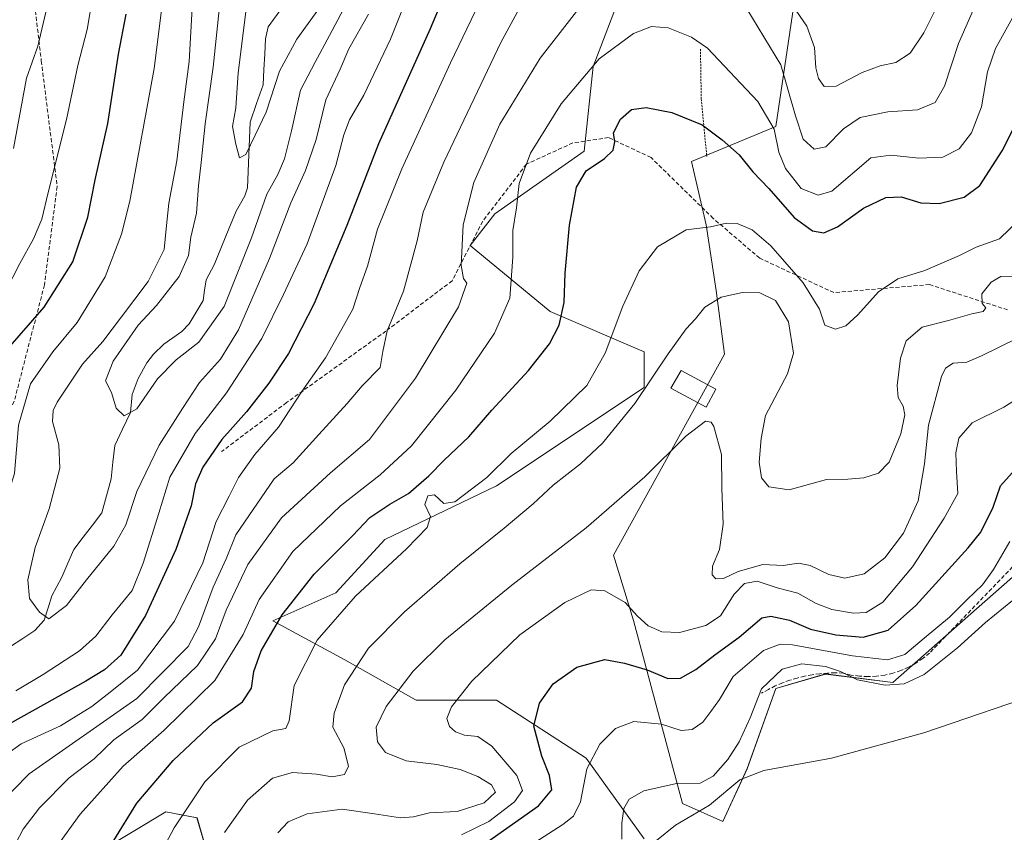
# Model space of a CAD drawing. Units: metres. Extents: x 603197 to 606617, y 4784738 to 4787104.
# Drawn here: x 604826 to 605071, y 4786666 to 4786868 of the extents above; entities that cross this region are included whole.
import ezdxf

# ---------------------------------------------------------------- set-up
doc = ezdxf.new("R2010")
doc.units = ezdxf.units.M
doc.header["$MEASUREMENT"] = 0
doc.linetypes.add('TRAZOS', pattern=[0.75, 0.5, -0.25])
doc.linetypes.add('TRAZOSX2', pattern=[1.5, 1, -0.5])
for name, color, linetype, lineweight in [('Alambrada', 19, 'TRAZOS', 0), ('Arbolado forestal CxS', 92, 'Continuous', 0), ('Corriente natural lineal', 142, 'Continuous', 13), ('Curva de nivel maestra', 36, 'Continuous', 30), ('Curva de nivel normal', 36, 'Continuous', 0), ('Edificación', 1, 'Continuous', 13), ('Edificación Cxs', 1, 'Continuous', 13), ('Obra de contención lineal', 1, 'TRAZOSX2', 13), ('Prado CxS', 92, 'Continuous', 0), ('Senda', 19, 'TRAZOSX2', 0)]:
    doc.layers.add(name, color=color, linetype=linetype, lineweight=lineweight)

# ---------------------------------------------------------------- blocks, each defined once
blk = doc.blocks.new('*U150')
at = {"layer": 'Prado CxS', "color": 92, "linetype": 'Continuous', "lineweight": 0}
for points in [[(604845.5299, 4786660.6513, 226.0901), (604862.2585, 4786670.6875, 230.3373), (604870.0149, 4786669.1825, 233.4825), (604872.5755, 4786660.4755, 236.8476)], [(604981.5957, 4786663.9963, 265.8405), (604967.0961, 4786684.0707, 256.5133), (604944.7895, 4786698.5687, 248.5542), (604924.7141, 4786698.5687, 243.2884), (604906.8919, 4786708.6219, 235.6507), (604888.9643, 4786718.3543, 227.0297), (604904.6385, 4786725.3351, 230.4796), (604916.9059, 4786738.7189, 229.9815), (604944.7877, 4786752.1025, 233.29), (604981.5917, 4786776.6375, 236.2499), (604981.5915, 4786785.5595, 234.617), (604958.1701, 4786795.5969, 225.2004), (604938.2103, 4786812.0561, 216.4518), (604944.3337, 4786819.9857, 218.8871), (604966.6401, 4786835.5989, 225.0959), (604968.8695, 4786856.7891, 222.3274), (604974.4455, 4786871.2877, 218.9151)], [(605019.5721, 4786876.1105, 208.6639), (605014.4507, 4786841.7931, 218.2408), (604993.4507, 4786833.0855, 227.7166), (604997.0373, 4786817.2085, 231.1079), (604999.5981, 4786800.8175, 236.0286), (605001.6473, 4786784.9395, 238.7106), (604973.9901, 4786734.7443, 243.7112), (604978.9119, 4786718.4965, 246.4476), (604991.1827, 4786672.7713, 265.491), (605001.2193, 4786668.3103, 267.8649), (605007.2855, 4786681.4759, 265.8557), (605014.4553, 4786701.4517, 262.429), (605026.8709, 4786705.1133, 262.3226), (605043.6509, 4786702.9887, 262.5062), (605082.5775, 4786737.3055, 259.6029)]]:
    blk.add_polyline3d(points, dxfattribs=at)
blk = doc.blocks.new('*U153')
at = {"layer": 'Arbolado forestal CxS', "color": 92, "linetype": 'Continuous', "lineweight": 0}
for points in [[(605082.5775, 4786737.3055, 259.6029), (605043.6509, 4786702.9887, 262.5062), (605026.8709, 4786705.1133, 262.3226), (605014.4553, 4786701.4517, 262.429), (605007.2855, 4786681.4759, 265.8557), (605001.2193, 4786668.3103, 267.8649), (604991.1827, 4786672.7713, 265.491), (604978.9119, 4786718.4965, 246.4476), (604973.9901, 4786734.7443, 243.7112), (605001.6473, 4786784.9395, 238.7106), (604999.5981, 4786800.8175, 236.0286), (604997.0373, 4786817.2085, 231.1079), (604993.4507, 4786833.0855, 227.7166), (605014.4507, 4786841.7931, 218.2408), (605019.5721, 4786876.1105, 208.6639)], [(604974.4455, 4786871.2877, 218.9151), (604968.8695, 4786856.7891, 222.3274), (604966.6401, 4786835.5989, 225.0959), (604944.3337, 4786819.9857, 218.8871), (604938.2103, 4786812.0561, 216.4518), (604958.1701, 4786795.5969, 225.2004), (604981.5915, 4786785.5595, 234.617), (604981.5917, 4786776.6375, 236.2499), (604944.7877, 4786752.1025, 233.29), (604916.9059, 4786738.7189, 229.9815), (604904.6385, 4786725.3351, 230.4796), (604888.9643, 4786718.3543, 227.0297), (604906.8919, 4786708.6219, 235.6507), (604924.7141, 4786698.5687, 243.2884), (604944.7895, 4786698.5687, 248.5542), (604967.0961, 4786684.0707, 256.5133), (604981.5957, 4786663.9963, 265.8405)], [(604872.5755, 4786660.4755, 236.8476), (604870.0149, 4786669.1825, 233.4825), (604862.2585, 4786670.6875, 230.3373), (604845.5299, 4786660.6513, 226.0901)]]:
    blk.add_polyline3d(points, dxfattribs=at)
blk = doc.blocks.new('*U174')
at = {"layer": 'Curva de nivel normal', "color": 36, "linetype": 'Continuous', "lineweight": 0}
blk.add_polyline3d([(604946.42, 4786657.94, 255), (604961.34, 4786667.54, 255), (604963.97, 4786669.66, 255), (604965.74, 4786673.16, 255), (604967.27, 4786681.46, 255), (604970.53, 4786687.6, 255), (604974.49, 4786691.52, 255), (604979.06, 4786693.28, 255), (604985.89, 4786692.58, 255), (604990.81, 4786691.04, 255), (604993.62, 4786691.22, 255), (604996.24, 4786693.09, 255), (604998.24, 4786695.74, 255), (605000.4, 4786698.72, 255), (605003.78, 4786704.51, 255), (605011.36, 4786710.99, 255), (605015.52, 4786712.6, 255), (605018.62, 4786712.41, 255), (605033.59, 4786709.67, 255), (605042.34, 4786708.68, 255), (605046.62, 4786709.97, 255), (605051.45, 4786714.07, 255), (605057.8, 4786719.31, 255), (605062.19, 4786723.75, 255), (605066.04, 4786727.35, 255), (605068.77, 4786731.16, 255), (605072.84, 4786738.16, 255)], dxfattribs=at)
blk = doc.blocks.new('*U182')
at = {"layer": 'Curva de nivel normal', "color": 36, "linetype": 'Continuous', "lineweight": 0}
blk.add_polyline3d([(604900.6, 4786871.43, 180), (604894.9, 4786863.61, 180), (604890.58, 4786855.56, 180), (604887.25, 4786845.33, 180), (604884.51, 4786839.62, 180), (604882.19, 4786834.76, 180), (604880.63, 4786833.94, 180), (604879.74, 4786837.36, 180), (604878.89, 4786841.77, 180), (604879.73, 4786846.43, 180), (604880.28, 4786855.15, 180), (604882.29, 4786871.09, 180)], dxfattribs=at)
blk = doc.blocks.new('*U183')
at = {"layer": 'Curva de nivel normal', "color": 36, "linetype": 'Continuous', "lineweight": 0}
blk.add_polyline3d([(604908.02, 4786873.86, 185), (604903.06, 4786864.54, 185), (604899.52, 4786857.86, 185), (604895.8, 4786850.85, 185), (604893.63, 4786840.73, 185), (604891.82, 4786833.7, 185), (604890.16, 4786829.8, 185), (604887.44, 4786824.88, 185), (604883.64, 4786813.96, 185), (604876.8, 4786796.84, 185), (604870.46, 4786787.92, 185), (604864.81, 4786783.5, 185), (604860.18, 4786778.78, 185), (604855.02, 4786771.34, 185), (604851.81, 4786769.52, 185), (604849.85, 4786771.5, 185), (604848.64, 4786775.4, 185), (604847.2, 4786778.27, 185), (604849.12, 4786783.21, 185), (604855.34, 4786792.19, 185), (604859.87, 4786797.08, 185), (604865.54, 4786804.36, 185), (604867.92, 4786809.58, 185), (604868.48, 4786814.15, 185), (604869.87, 4786820.15, 185), (604870.35, 4786827.01, 185), (604871.07, 4786832.81, 185), (604872.01, 4786842.47, 185), (604874.06, 4786856.58, 185), (604875.68, 4786872.53, 185)], dxfattribs=at)
blk = doc.blocks.new('*U193')
at = {"layer": 'Curva de nivel normal', "color": 36, "linetype": 'Continuous', "lineweight": 0}
blk.add_polyline3d([(605074.77, 4786788.91, 240), (605065.77, 4786784.56, 240), (605062.11, 4786782.98, 240), (605058.72, 4786782.68, 240), (605056.81, 4786781.44, 240), (605055.8, 4786779.36, 240), (605052.56, 4786767.19, 240), (605051.59, 4786757.57, 240), (605050, 4786748.37, 240), (605046.3, 4786740.24, 240), (605041.62, 4786734.15, 240), (605036.48, 4786730.15, 240), (605031.68, 4786729.05, 240), (605027.7, 4786729.92, 240), (605023.06, 4786732.2, 240), (605020.12, 4786732.77, 240), (605016.31, 4786732.21, 240), (605011.23, 4786732.44, 240), (605005.1, 4786730.72, 240), (605001.43, 4786728.98, 240), (604999.51, 4786728.9, 240), (604998.56, 4786729.89, 240), (604998.65, 4786732.02, 240), (605000.39, 4786736.16, 240), (605001.28, 4786742.54, 240), (605000.96, 4786751.54, 240), (605000.89, 4786759.91, 240), (604998.96, 4786766.86, 240), (604998.33, 4786767.96, 240), (604996.89, 4786768.2, 240), (604992, 4786764.47, 240), (604981.8, 4786754.34, 240), (604967.12, 4786741.59, 240), (604948.57, 4786727.29, 240), (604931.89, 4786713.63, 240), (604923.93, 4786705.81, 240), (604917.24, 4786697.02, 240), (604914.76, 4786691.87, 240), (604915.08, 4786688.15, 240), (604917.06, 4786685.51, 240), (604922.23, 4786683.4, 240), (604929.88, 4786682.56, 240), (604935.67, 4786681.23, 240), (604940.1, 4786679.51, 240), (604943.51, 4786677.48, 240), (604944.5, 4786675.63, 240), (604941.65, 4786672.99, 240), (604934.9, 4786670.82, 240), (604928.05, 4786670.46, 240), (604924.08, 4786669.49, 240), (604920.8, 4786669.24, 240), (604914.34, 4786670.19, 240), (604906.22, 4786671.39, 240), (604897.48, 4786670.22, 240), (604892.79, 4786668.21, 240), (604890.2, 4786665.5, 240)], dxfattribs=at)
blk = doc.blocks.new('*U203')
at = {"layer": 'Curva de nivel normal', "color": 36, "linetype": 'Continuous', "lineweight": 0}
for points in [[(605063.68, 4786870.85, 215), (605060.01, 4786862.52, 215), (605056.59, 4786851.85, 215), (605054.25, 4786847.8, 215), (605049.82, 4786845.95, 215), (605042.44, 4786845.46, 215), (605035.5, 4786844.03, 215), (605031.36, 4786841.21, 215), (605026.96, 4786836.7, 215), (605024.04, 4786836.09, 215), (605021.24, 4786838.65, 215), (605019.36, 4786844.44, 215), (605015.74, 4786857.14, 215), (605007.24, 4786871.13, 215)], [(604964.71, 4786870.5, 215), (604955.62, 4786858.85, 215), (604945.56, 4786842.35, 215), (604939.12, 4786827.82, 215), (604936.45, 4786817.24, 215), (604935.95, 4786807.08, 215), (604936.48, 4786803.88, 215), (604937.39, 4786802.65, 215), (604935.24, 4786796.75, 215), (604924.58, 4786778.96, 215), (604913.03, 4786763.67, 215), (604903.34, 4786755.33, 215), (604891.08, 4786744.12, 215), (604882.72, 4786732.44, 215), (604877.28, 4786721.08, 215), (604874.62, 4786713.89, 215), (604870.13, 4786707.27, 215), (604861.75, 4786699.12, 215), (604856.34, 4786693.72, 215), (604849.27, 4786688.65, 215), (604844.32, 4786683.97, 215), (604838.11, 4786679.2, 215), (604830.68, 4786671.72, 215), (604826.67, 4786666.38, 215), (604817.21, 4786648.54, 215)]]:
    blk.add_polyline3d(points, dxfattribs=at)
blk = doc.blocks.new('*U227')
at = {"layer": 'Curva de nivel normal', "color": 36, "linetype": 'Continuous', "lineweight": 0}
blk.add_polyline3d([(605073.73, 4786804.44, 235), (605070.6, 4786804.33, 235), (605068.23, 4786802.94, 235), (605065.84, 4786800, 235), (605065.95, 4786797.58, 235), (605066.84, 4786796.53, 235), (605066.16, 4786795.63, 235), (605063.36, 4786795.04, 235), (605057.52, 4786793.34, 235), (605050.99, 4786791.71, 235), (605046.96, 4786788.27, 235), (605045.53, 4786783.98, 235), (605044.76, 4786777.17, 235), (605045.02, 4786774.1, 235), (605046.23, 4786772, 235), (605046.63, 4786769.77, 235), (605045.62, 4786765.08, 235), (605042.73, 4786758.03, 235), (605040.12, 4786755.21, 235), (605036.45, 4786754.05, 235), (605032.45, 4786753.74, 235), (605027.12, 4786753.63, 235), (605017.76, 4786751.12, 235), (605012.73, 4786751.81, 235), (605010.87, 4786754.1, 235), (605010.3, 4786758, 235), (605010.79, 4786763.87, 235), (605011.92, 4786769.68, 235), (605017.41, 4786780.05, 235), (605018.87, 4786785.24, 235), (605017.62, 4786793.04, 235), (605014.38, 4786798.37, 235), (605010.45, 4786800.26, 235), (605006.12, 4786800.38, 235), (605000.78, 4786799.17, 235), (604996.78, 4786796.68, 235), (604994.44, 4786793.74, 235), (604992.09, 4786791.24, 235), (604987.56, 4786785.01, 235), (604979.24, 4786772.62, 235), (604971.23, 4786762.76, 235), (604965.73, 4786757.56, 235), (604958.91, 4786752.23, 235), (604953.87, 4786747.58, 235), (604946.63, 4786741.5, 235), (604935.59, 4786732.62, 235), (604921.79, 4786720.61, 235), (604912.79, 4786711.56, 235), (604906.78, 4786702.4, 235), (604904.22, 4786695.31, 235), (604903.93, 4786691.87, 235), (604906.68, 4786686.65, 235), (604907.86, 4786682.14, 235), (604906.8, 4786680.01, 235), (604903.75, 4786679.41, 235), (604899.81, 4786680.11, 235), (604893.86, 4786680.5, 235), (604888.88, 4786679.09, 235), (604882.61, 4786673.62, 235), (604876.89, 4786665.53, 235)], dxfattribs=at)
blk = doc.blocks.new('*U228')
at = {"layer": 'Curva de nivel normal', "color": 36, "linetype": 'Continuous', "lineweight": 0}
blk.add_polyline3d([(604935.99, 4786664.98, 245), (604942.87, 4786668.32, 245), (604949.21, 4786673.2, 245), (604951.26, 4786675.99, 245), (604949.79, 4786679.79, 245), (604943.56, 4786687.08, 245), (604940.06, 4786689.55, 245), (604936.78, 4786689.86, 245), (604934.54, 4786690.65, 245), (604933.06, 4786691.99, 245), (604932.37, 4786693.97, 245), (604933.51, 4786696.92, 245), (604938.56, 4786703.3, 245), (604950.58, 4786714.87, 245), (604961.83, 4786723, 245), (604968.41, 4786726.12, 245), (604971.75, 4786725.84, 245), (604976.86, 4786722.95, 245), (604979.96, 4786719.57, 245), (604982.63, 4786717.13, 245), (604986.02, 4786715.63, 245), (604990.41, 4786715.5, 245), (604996.98, 4786717.2, 245), (605000.68, 4786719.66, 245), (605004.05, 4786725.01, 245), (605006.6, 4786727.72, 245), (605009.84, 4786728.27, 245), (605014.78, 4786726.61, 245), (605019.92, 4786725.32, 245), (605024.51, 4786722.68, 245), (605028.44, 4786721.19, 245), (605033.84, 4786720.26, 245), (605037.04, 4786720.44, 245), (605041.17, 4786723.02, 245), (605048.6, 4786731.83, 245), (605056.43, 4786744.03, 245), (605059.89, 4786750.2, 245), (605059.54, 4786755.65, 245), (605059.34, 4786760.36, 245), (605060.16, 4786763.98, 245), (605063.44, 4786767.85, 245), (605071.38, 4786771.73, 245), (605076.77, 4786775.16, 245)], dxfattribs=at)
blk = doc.blocks.new('*U243')
at = {"layer": 'Curva de nivel normal', "color": 36, "linetype": 'Continuous', "lineweight": 0}
for points in [[(604833.92, 4786877.52, 210), (604830.28, 4786861.85, 210), (604827.48, 4786853.85, 210), (604824.19, 4786836.28, 210)], [(604820.26, 4786672.2, 210), (604828.15, 4786680.2, 210), (604854.96, 4786698.99, 210), (604867.83, 4786711.96, 210), (604870.38, 4786716.89, 210), (604874.06, 4786726.79, 210), (604877.32, 4786733.87, 210), (604879.69, 4786739.87, 210), (604889.29, 4786753.86, 210), (604894.03, 4786757.79, 210), (604900.39, 4786764.94, 210), (604907.46, 4786772.66, 210), (604911.21, 4786777.04, 210), (604915.74, 4786781.62, 210), (604916.38, 4786785.66, 210), (604917.44, 4786790.81, 210), (604921.58, 4786800.71, 210), (604924.99, 4786813.25, 210), (604926.44, 4786820.37, 210), (604931.6, 4786832.86, 210), (604945.84, 4786862.79, 210), (604956.62, 4786882.71, 210)], [(605016.11, 4786875.76, 210), (605022.16, 4786866.85, 210), (605024.1, 4786861.5, 210), (605024.44, 4786856.45, 210), (605025.08, 4786853.78, 210), (605026.53, 4786851.81, 210), (605029.5, 4786851.84, 210), (605035.98, 4786855.23, 210), (605040.5, 4786856.94, 210), (605044.4, 4786857.79, 210), (605048, 4786860.12, 210), (605051.4, 4786865.17, 210), (605056.81, 4786876.06, 210)]]:
    blk.add_polyline3d(points, dxfattribs=at)
blk = doc.blocks.new('*U254')
at = {"layer": 'Curva de nivel maestra', "color": 36, "linetype": 'Continuous', "lineweight": 30}
blk.add_polyline3d([(604942.24, 4786663.05, 250), (604955.26, 4786672.2, 250), (604958.58, 4786676.17, 250), (604958.02, 4786679.74, 250), (604956.04, 4786684.64, 250), (604954.09, 4786692.08, 250), (604955.48, 4786697.8, 250), (604958.93, 4786702.62, 250), (604964.78, 4786706.82, 250), (604971.76, 4786708.75, 250), (604976.7, 4786707.8, 250), (604982.35, 4786706.16, 250), (604987.48, 4786704, 250), (604990.68, 4786704.11, 250), (604994.48, 4786706.2, 250), (604999.24, 4786709.87, 250), (605005.35, 4786714.33, 250), (605010.99, 4786719.16, 250), (605013.25, 4786719.51, 250), (605017.83, 4786718.54, 250), (605023.13, 4786716.34, 250), (605029.42, 4786714.87, 250), (605036.26, 4786714.34, 250), (605042.48, 4786716.03, 250), (605049.36, 4786722.24, 250), (605062.44, 4786736.59, 250), (605065.65, 4786740.53, 250), (605068.66, 4786746.75, 250), (605070.49, 4786752.11, 250), (605075.66, 4786757.81, 250)], dxfattribs=at)

msp = doc.modelspace()

# ---------------------------------------------------------------- linework, layer by layer
at = {"layer": 'Alambrada', "color": 19, "linetype": 'TRAZOS', "lineweight": 0}
msp.add_polyline3d([(604995.65, 4786861.07, 220.63), (604995.85, 4786848.68, 223.4), (604997.23, 4786834.31, 226.34)], dxfattribs=at)
at = {"layer": 'Arbolado forestal CxS', "color": 92, "linetype": 'Continuous', "lineweight": 0}
for points in [[(605082.58, 4786737.31, 259.6), (605043.65, 4786702.99, 262.51), (605026.87, 4786705.11, 262.32), (605014.46, 4786701.45, 262.43), (605007.29, 4786681.48, 265.86), (605001.22, 4786668.31, 267.86), (604991.18, 4786672.77, 265.49), (604978.91, 4786718.5, 246.45), (604973.99, 4786734.74, 243.71), (605001.65, 4786784.94, 238.71), (604999.6, 4786800.82, 236.03), (604997.04, 4786817.21, 231.11), (604993.45, 4786833.09, 227.72), (605014.45, 4786841.79, 218.24), (605019.57, 4786876.11, 208.66)], [(604974.45, 4786871.29, 218.92), (604968.87, 4786856.79, 222.33), (604966.64, 4786835.6, 225.1), (604944.33, 4786819.99, 218.89), (604938.21, 4786812.06, 216.45), (604958.17, 4786795.6, 225.2), (604981.59, 4786785.56, 234.62), (604981.59, 4786776.64, 236.25), (604944.79, 4786752.1, 233.29), (604916.91, 4786738.72, 229.98), (604904.64, 4786725.34, 230.48), (604888.96, 4786718.35, 227.03), (604906.89, 4786708.62, 235.65), (604924.71, 4786698.57, 243.29), (604944.79, 4786698.57, 248.55), (604967.1, 4786684.07, 256.51), (604981.6, 4786664, 265.84)], [(604872.58, 4786660.48, 236.85), (604870.01, 4786669.18, 233.48), (604862.26, 4786670.69, 230.34), (604845.53, 4786660.65, 226.09)]]:
    msp.add_polyline3d(points, dxfattribs=at)
at = {"layer": 'Corriente natural lineal', "color": 142, "linetype": 'Continuous', "lineweight": 13}
msp.add_polyline3d([(604823.51, 4786711.97, 192.05), (604826.52, 4786713.98, 191.07), (604829.52, 4786715.99, 190.51), (604831.84, 4786718.56, 189.93), (604832.83, 4786721.6, 189.48), (604833.81, 4786724.64, 189.04), (604835.05, 4786726.96, 188.69), (604836.3, 4786729.28, 188.23), (604837.78, 4786732.75, 188.13), (604839.27, 4786736.22, 187.93), (604841.59, 4786739.25, 187.51), (604843.92, 4786742.28, 187.35), (604846.25, 4786745.31, 186.81), (604847.4, 4786749.58, 186.59), (604848.56, 4786753.86, 186.52), (604849.04, 4786758, 186.4), (604849.52, 4786762.14, 185.8), (604851.46, 4786766.26, 185.13), (604853.41, 4786770.37, 184.89), (604853.83, 4786774.88, 184.47), (604855.36, 4786778.86, 184.07), (604857.47, 4786782.8, 183.51), (604859.12, 4786784.92, 183.42), (604861.76, 4786787.44, 183.2), (604863.97, 4786789.02, 183.1), (604866.19, 4786790.6, 183), (604868.03, 4786792.52, 182.94), (604869.77, 4786795.42, 182.71), (604871.51, 4786798.31, 182.43), (604871.91, 4786800.92, 182.43), (604872.31, 4786803.53, 182.4), (604874.31, 4786807.27, 182.21), (604876.12, 4786811.74, 181.57), (604877.93, 4786816.22, 181.55), (604879.75, 4786820.69, 181.36), (604881.91, 4786824.51, 181.52), (604882.6, 4786826.5, 181.49), (604882.77, 4786830.59, 180.9), (604882.94, 4786834.69, 180.51), (604883.1, 4786838.79, 180.14), (604883.27, 4786842.89, 179.53), (604884.9, 4786847.54, 179.23), (604886.54, 4786852.19, 178.67), (604886.73, 4786856.01, 178.76), (604886.91, 4786859.82, 178.87), (604887.1, 4786863.63, 178.73), (604887.75, 4786866.7, 177.95), (604890.66, 4786870.68, 177.2)], dxfattribs=at)
at = {"layer": 'Curva de nivel maestra', "color": 36, "linetype": 'Continuous', "lineweight": 30}
for points in [[(604940.87, 4786896.26, 200), (604928.21, 4786866.16, 200), (604915.29, 4786837.42, 200), (604907.44, 4786817.07, 200), (604899.29, 4786797.58, 200), (604892.82, 4786785.09, 200), (604887.97, 4786777.68, 200), (604882.34, 4786770.56, 200), (604876.18, 4786763.62, 200), (604871.43, 4786756.71, 200), (604869.67, 4786752.6, 200), (604868.57, 4786747.05, 200), (604864.77, 4786736.2, 200), (604857.16, 4786719.68, 200), (604850.99, 4786709.78, 200), (604846.9, 4786706.11, 200), (604842.23, 4786703.35, 200), (604818.25, 4786689.95, 200)], [(604822.82, 4786786.31, 200), (604831.88, 4786796.65, 200), (604839.02, 4786807.97, 200), (604842.77, 4786819.12, 200), (604844.56, 4786828.48, 200), (604847.8, 4786842.52, 200), (604850.43, 4786859.81, 200), (604852.31, 4786869.86, 200)], [(604849.22, 4786663.56, 225), (604855.02, 4786672.87, 225), (604864.1, 4786683.54, 225), (604874.06, 4786692.96, 225), (604881.36, 4786698.14, 225), (604883.65, 4786701.55, 225), (604884.23, 4786705.77, 225), (604886.04, 4786710.87, 225), (604891.26, 4786719.87, 225), (604899.21, 4786730.05, 225), (604908.79, 4786739.62, 225), (604913.12, 4786744.17, 225), (604918.11, 4786747.5, 225), (604922.79, 4786750.17, 225), (604927.84, 4786754.56, 225), (604931.66, 4786758.49, 225), (604937.82, 4786764.29, 225), (604943.61, 4786770.97, 225), (604952.71, 4786780.86, 225), (604958.02, 4786787.53, 225), (604960.36, 4786792.19, 225), (604961.67, 4786797.86, 225), (604961.88, 4786805.19, 225), (604962.95, 4786817.19, 225), (604964.7, 4786826.64, 225), (604967.16, 4786830.68, 225), (604971.71, 4786833.8, 225), (604973.84, 4786835.92, 225), (604974.26, 4786837.93, 225), (604973.93, 4786840.21, 225), (604975.7, 4786843.61, 225), (604978.47, 4786846.01, 225), (604982.07, 4786846.56, 225), (604988.51, 4786845.25, 225), (604996.1, 4786842.17, 225), (605001.04, 4786838.45, 225), (605005.34, 4786834.75, 225), (605008.69, 4786830.44, 225), (605012.75, 4786826.31, 225), (605019.03, 4786819.05, 225), (605023.64, 4786815.75, 225), (605026.46, 4786815.28, 225), (605029.86, 4786816.77, 225), (605036.34, 4786821.41, 225), (605041.94, 4786824.03, 225), (605045.72, 4786824.22, 225), (605050.65, 4786822.77, 225), (605055.22, 4786822.54, 225), (605061.46, 4786824.12, 225), (605065.38, 4786827.08, 225), (605070.91, 4786835.75, 225), (605077.08, 4786847.85, 225)]]:
    msp.add_polyline3d(points, dxfattribs=at)
at = {"layer": 'Curva de nivel normal', "color": 36, "linetype": 'Continuous', "lineweight": 0}
for points in [[(604824.81, 4786700.93, 195), (604831.66, 4786704.95, 195), (604840.69, 4786710.93, 195), (604844.8, 4786714.54, 195), (604848.88, 4786719.89, 195), (604853.83, 4786725.96, 195), (604856.56, 4786732.81, 195), (604860.47, 4786745.29, 195), (604863.23, 4786754.28, 195), (604869.58, 4786765.19, 195), (604877.38, 4786775.34, 195), (604886.23, 4786788.86, 195), (604891.63, 4786799.86, 195), (604897.5, 4786812.48, 195), (604904.67, 4786832.01, 195), (604906.62, 4786839.7, 195), (604908.08, 4786843.41, 195), (604911.66, 4786849.59, 195), (604918.34, 4786863.59, 195), (604925.56, 4786881.7, 195)], [(604942.51, 4786877.02, 205), (604933.24, 4786857.71, 205), (604921.11, 4786831.19, 205), (604915.09, 4786816.19, 205), (604912.58, 4786806.88, 205), (604910.65, 4786801.59, 205), (604908.86, 4786796.21, 205), (604906.14, 4786791.24, 205), (604902.04, 4786784.05, 205), (604896.2, 4786775.62, 205), (604890.34, 4786766.73, 205), (604884.48, 4786759.91, 205), (604880.4, 4786754.2, 205), (604878.07, 4786749.54, 205), (604874.76, 4786743.2, 205), (604871.48, 4786732.87, 205), (604864.37, 4786718.28, 205), (604855.2, 4786706.04, 205), (604848.8, 4786700.91, 205), (604843.8, 4786697, 205), (604835.96, 4786692.17, 205), (604826.11, 4786687.65, 205), (604820.67, 4786683.73, 205)], [(604822.34, 4786800.76, 205), (604825.77, 4786807.58, 205), (604829.18, 4786813.72, 205), (604831.32, 4786818.65, 205), (604832.87, 4786825.33, 205), (604837.41, 4786843.56, 205), (604840.3, 4786857.01, 205), (604842.6, 4786865.98, 205), (604844, 4786874.38, 205)], [(604912.8, 4786869.84, 190), (604907.94, 4786861.15, 190), (604905.77, 4786856.12, 190), (604902.13, 4786848.45, 190), (604899.71, 4786838.53, 190), (604897.13, 4786830.77, 190), (604893.46, 4786822.75, 190), (604888.11, 4786808.85, 190), (604880.4, 4786790.99, 190), (604875.86, 4786783.74, 190), (604870.6, 4786777.91, 190), (604866.39, 4786771.37, 190), (604860.54, 4786762.24, 190), (604855.02, 4786750.65, 190), (604852.22, 4786742.35, 190), (604849.26, 4786737.02, 190), (604842.41, 4786728.59, 190), (604837.42, 4786722.18, 190), (604833.02, 4786718.89, 190), (604830.7, 4786720.58, 190), (604828.18, 4786723.97, 190), (604827.82, 4786728.66, 190), (604829.6, 4786736.68, 190), (604833.14, 4786746.31, 190), (604835.79, 4786756.48, 190), (604835.53, 4786762.36, 190), (604833.97, 4786768.14, 190), (604834.14, 4786770.93, 190), (604835.15, 4786772.93, 190), (604841.48, 4786782.42, 190), (604846.52, 4786788.15, 190), (604851.16, 4786794.26, 190), (604857.81, 4786803.08, 190), (604861.79, 4786811.09, 190), (604862.29, 4786816.22, 190), (604862.96, 4786822.62, 190), (604864.99, 4786833.25, 190), (604866.69, 4786847.95, 190), (604868.08, 4786858.02, 190), (604868.9, 4786872.82, 190)], [(604815.5, 4786738.12, 195), (604816.86, 4786739.81, 195), (604822.06, 4786747.39, 195), (604824.47, 4786755.2, 195), (604825.48, 4786767.19, 195), (604828.46, 4786777.53, 195), (604834.01, 4786785.53, 195), (604840.14, 4786792.86, 195), (604847.13, 4786804.26, 195), (604851.19, 4786814.92, 195), (604853.26, 4786823.13, 195), (604859.32, 4786856.25, 195), (604861.13, 4786870.85, 195)], [(605075.29, 4786872.1, 220), (605069.25, 4786861.26, 220), (605067.28, 4786855.43, 220), (605065.78, 4786846.68, 220), (605063.28, 4786840.19, 220), (605060.2, 4786836.19, 220), (605056.15, 4786834.14, 220), (605050.13, 4786833.84, 220), (605043.12, 4786834.66, 220), (605038.14, 4786834, 220), (605028.45, 4786825.61, 220), (605025, 4786824.65, 220), (605020.74, 4786826.35, 220), (605016.85, 4786831.33, 220), (605015.24, 4786835.34, 220), (605014.05, 4786841.13, 220), (605009.97, 4786848.05, 220), (604997.42, 4786861.36, 220), (604993.45, 4786864.11, 220), (604987.63, 4786866.38, 220), (604983.42, 4786866.74, 220), (604978.97, 4786864.99, 220), (604970.4, 4786858.69, 220), (604960.85, 4786847.48, 220), (604953.2, 4786835.14, 220), (604950.43, 4786827.56, 220), (604949.76, 4786821.49, 220), (604948.82, 4786815.86, 220), (604948.79, 4786809.19, 220), (604948.06, 4786798.94, 220), (604944.27, 4786790.19, 220), (604934.64, 4786775.94, 220), (604923.54, 4786762.08, 220), (604915.76, 4786754.84, 220), (604905.8, 4786747.09, 220), (604893.95, 4786735.66, 220), (604885.53, 4786723.68, 220), (604881.5, 4786714.99, 220), (604874.5, 4786703.5, 220), (604861.74, 4786690.98, 220), (604851.62, 4786682.1, 220), (604840.84, 4786670.08, 220), (604830.91, 4786656.32, 220)], [(604853.7, 4786646.67, 230), (604864.35, 4786666.74, 230), (604871.95, 4786678.2, 230), (604880.54, 4786686.83, 230), (604888.96, 4786690.96, 230), (604892.19, 4786691.49, 230), (604893, 4786693.45, 230), (604894.22, 4786702.2, 230), (604899.98, 4786713.54, 230), (604909.55, 4786724.58, 230), (604922.33, 4786736.38, 230), (604927.46, 4786741.66, 230), (604928.28, 4786744.46, 230), (604926.88, 4786747.42, 230), (604927.64, 4786749.6, 230), (604929.25, 4786749.8, 230), (604931.57, 4786747.65, 230), (604934.32, 4786748.06, 230), (604942.32, 4786754.16, 230), (604948.44, 4786760.18, 230), (604958.17, 4786768.19, 230), (604967.26, 4786777.17, 230), (604971.83, 4786785.19, 230), (604976.3, 4786796.93, 230), (604980.39, 4786805.79, 230), (604984.89, 4786811.77, 230), (604992.06, 4786816.01, 230), (604998.12, 4786816.75, 230), (605002.11, 4786817.62, 230), (605004.8, 4786817.55, 230), (605008.54, 4786815.95, 230), (605013.22, 4786811.96, 230), (605021.31, 4786802.79, 230), (605025.34, 4786796.15, 230), (605026.7, 4786792.21, 230), (605029.35, 4786791.19, 230), (605031.9, 4786792.04, 230), (605034.96, 4786794.77, 230), (605040.04, 4786800.5, 230), (605044.88, 4786803.76, 230), (605051.66, 4786805.8, 230), (605060.3, 4786809.58, 230), (605064.49, 4786811.67, 230), (605070.24, 4786813.72, 230), (605075.24, 4786818.59, 230)], [(604976, 4786663.87, 260), (604976, 4786667.87, 260), (604976.53, 4786671.54, 260), (604977.88, 4786673.87, 260), (604981.54, 4786675.94, 260), (604989.7, 4786677.76, 260), (604995.55, 4786677.9, 260), (604998.78, 4786679.57, 260), (605002.44, 4786683.73, 260), (605005.28, 4786688.2, 260), (605008.03, 4786694.2, 260), (605010.92, 4786701.4, 260), (605016.08, 4786706.32, 260), (605020.97, 4786707.63, 260), (605026.88, 4786706.98, 260), (605030.63, 4786705.72, 260), (605034.88, 4786703.66, 260), (605041.72, 4786702.35, 260), (605046.45, 4786702.62, 260), (605051.45, 4786704.98, 260), (605059.78, 4786711.64, 260), (605066.77, 4786717.95, 260), (605080.29, 4786728.92, 260)], [(604984.72, 4786663.53, 265), (604989.4, 4786667.37, 265), (604997.93, 4786672.4, 265), (605005.47, 4786678.66, 265), (605011.44, 4786681.02, 265), (605028.35, 4786684.12, 265), (605051.42, 4786690.39, 265), (605083.11, 4786701.21, 265)]]:
    msp.add_polyline3d(points, dxfattribs=at)
at = {"layer": 'Edificación', "color": 1, "linetype": 'Continuous', "lineweight": 13}
msp.add_polyline3d([(604999.51, 4786776.18, 238.75), (604997.1, 4786771.69, 239.29), (604988.23, 4786776.47, 236.63), (604990.84, 4786780.84, 236.59), (604999.51, 4786776.18, 238.75)], dxfattribs=at)
at = {"layer": 'Edificación Cxs', "color": 1, "linetype": 'Continuous', "lineweight": 13}
msp.add_polyline3d([(604999.51, 4786776.18, 238.75), (604997.1, 4786771.69, 239.29), (604988.23, 4786776.47, 236.63), (604990.84, 4786780.84, 236.59), (604999.51, 4786776.18, 238.75)], close=True, dxfattribs=at)
at = {"layer": 'Obra de contención lineal', "color": 1, "linetype": 'TRAZOSX2', "lineweight": 13}
msp.add_polyline3d([(605078.74, 4786737.22, 257.69), (605052.8, 4786710.34, 257.27), (605051.17, 4786709.01, 257.23), (605049.43, 4786707.83, 256.97), (605047.59, 4786706.82, 256.72), (605045.67, 4786705.98, 256.82), (605043.68, 4786705.32, 257.35), (605041.63, 4786704.85, 257.8), (605039.55, 4786704.56, 258.34), (605037.45, 4786704.47, 258.74), (605035.35, 4786704.57, 259.04), (605033.27, 4786704.86, 259.23), (605031.23, 4786705.34, 259.28), (605029.3, 4786705.39, 259.81), (605027.37, 4786705.34, 260.4), (605025.45, 4786705.18, 260.81), (605023.54, 4786704.92, 261.06), (605021.64, 4786704.56, 261.34), (605019.77, 4786704.1, 261.41), (605017.92, 4786703.54, 261.51), (605016.11, 4786702.88, 261.35), (605014.33, 4786702.13, 260.97), (605012.6, 4786701.27, 260.77), (605010.91, 4786700.33, 260.52)], dxfattribs=at)
at = {"layer": 'Prado CxS', "color": 92, "linetype": 'Continuous', "lineweight": 0}
for points in [[(605082.58, 4786737.31, 259.6), (605043.65, 4786702.99, 262.51), (605026.87, 4786705.11, 262.32), (605014.46, 4786701.45, 262.43), (605007.29, 4786681.48, 265.86), (605001.22, 4786668.31, 267.86), (604991.18, 4786672.77, 265.49), (604978.91, 4786718.5, 246.45), (604973.99, 4786734.74, 243.71), (605001.65, 4786784.94, 238.71), (604999.6, 4786800.82, 236.03), (604997.04, 4786817.21, 231.11), (604993.45, 4786833.09, 227.72), (605014.45, 4786841.79, 218.24), (605019.57, 4786876.11, 208.66)], [(604974.45, 4786871.29, 218.92), (604968.87, 4786856.79, 222.33), (604966.64, 4786835.6, 225.1), (604944.33, 4786819.99, 218.89), (604938.21, 4786812.06, 216.45), (604958.17, 4786795.6, 225.2), (604981.59, 4786785.56, 234.62), (604981.59, 4786776.64, 236.25), (604944.79, 4786752.1, 233.29), (604916.91, 4786738.72, 229.98), (604904.64, 4786725.34, 230.48), (604888.96, 4786718.35, 227.03), (604906.89, 4786708.62, 235.65), (604924.71, 4786698.57, 243.29), (604944.79, 4786698.57, 248.55), (604967.1, 4786684.07, 256.51), (604981.6, 4786664, 265.84)], [(604872.58, 4786660.48, 236.85), (604870.01, 4786669.18, 233.48), (604862.26, 4786670.69, 230.34), (604845.53, 4786660.65, 226.09)]]:
    msp.add_polyline3d(points, dxfattribs=at)
at = {"layer": 'Senda', "color": 19, "linetype": 'TRAZOSX2', "lineweight": 0}
for points in [[(604827.98, 4786885.57), (604831.15, 4786858.19), (604835.12, 4786826.83), (604831.94, 4786802.23), (604824.4, 4786773.25), (604804.99, 4786731.96)], [(605072.28, 4786796.01), (605052.82, 4786802.31), (605028.95, 4786800.31), (605010.43, 4786808.91), (604998.85, 4786818.83), (604983.31, 4786834.04), (604972.73, 4786839.01), (604963.8, 4786837.68), (604952.22, 4786832.39), (604941.31, 4786818.17), (604933.7, 4786803.29), (604917.16, 4786790.72), (604892.36, 4786772.86), (604876.15, 4786760.62)]]:
    msp.add_lwpolyline(points, dxfattribs=at)

# ---------------------------------------------------------------- block references
at = {"layer": 'Arbolado forestal CxS', "color": 92, "linetype": 'Continuous', "lineweight": 0}
msp.add_blockref('*U153', (0, 0), dxfattribs=at)
at = {"layer": 'Curva de nivel maestra', "color": 36, "linetype": 'Continuous', "lineweight": 30}
msp.add_blockref('*U254', (0, 0), dxfattribs=at)
at = {"layer": 'Curva de nivel normal', "color": 36, "linetype": 'Continuous', "lineweight": 0}
for name in ['*U174', '*U228', '*U193', '*U227', '*U203', '*U243', '*U183', '*U182']:
    msp.add_blockref(name, (0, 0), dxfattribs=at)
at = {"layer": 'Prado CxS', "color": 92, "linetype": 'Continuous', "lineweight": 0}
msp.add_blockref('*U150', (0, 0), dxfattribs=at)

doc.saveas('drawing.dxf')
